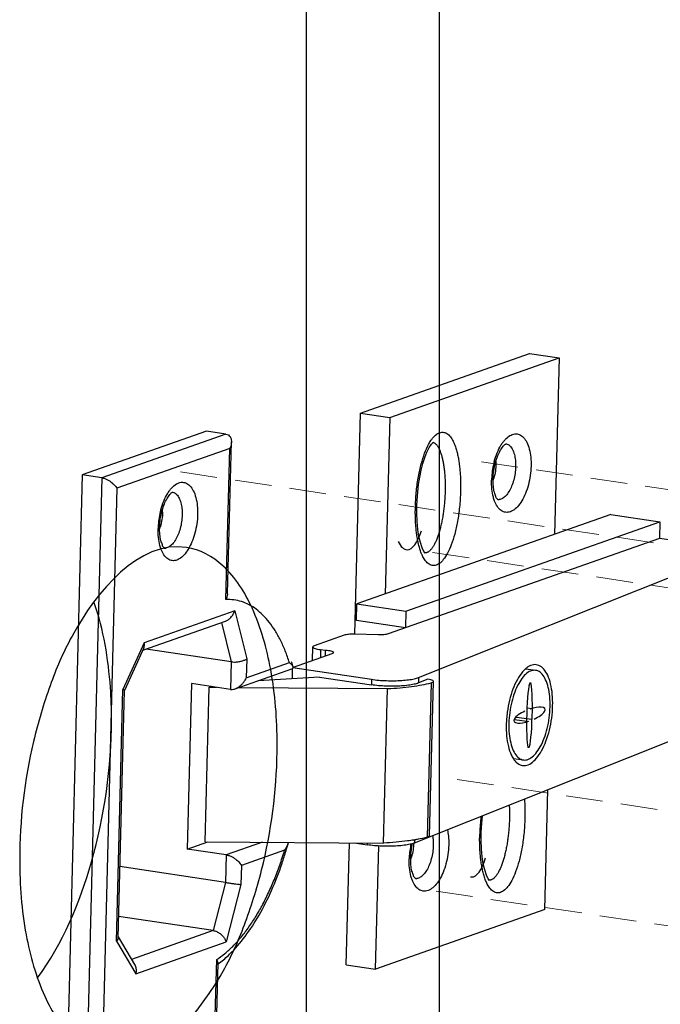
# Model space of a CAD drawing. Units: millimetres. Extents: x 10329 to 16835, y 2883 to 5311.
# Drawn here: x 10486 to 10530, y 3323 to 3390 of the extents above; entities that cross this region are included whole.
import ezdxf

# ---------------------------------------------------------------- set-up
doc = ezdxf.new("R2010")
doc.units = ezdxf.units.MM
doc.linetypes.add('HIDDEN', pattern=[0.375, 0.25, -0.125])
doc.layers.add('02___PRT_ALL_AXES', color=7, linetype='Continuous')
doc.layers.add('实体', color=7, linetype='Continuous', lineweight=30)
doc.layers.add('虚线', color=4, linetype='HIDDEN', lineweight=13)

msp = doc.modelspace()

# ---------------------------------------------------------------- linework, layer by layer
at = {"color": 7, "linetype": 'Continuous'}
for p, q in [((10505.6352, 3256.5967), (10505.6352, 3807.1744)), ((10514.6669, 3282.053), (10514.6669, 3776.8343))]:
    msp.add_line(p, q, dxfattribs=at)
at = {"layer": '02___PRT_ALL_AXES', "color": 7, "linetype": 'Continuous'}
for points, start_tangent, end_tangent in [([(10497.4693, 3353.7497), (10489.6915, 3347.7168), (10488.2012, 3344.3537), (10487.0748, 3340.5604), (10486.1352, 3332.5191)], (-0.9890575, 0.1475303), (0, -1)), ([(10503.6352, 3340.3641), (10503.1972, 3345.4494), (10501.9269, 3349.6317), (10499.9517, 3352.4944), (10497.4693, 3353.7497)], (0, 1), (-0.9890575, 0.1475303)), ([(10492.3769, 3342.0464), (10492.3015, 3344.2224), (10491.1981, 3349.9916)], (0, 1), (-0.3273443, 0.9449051)), ([(10487.35, 3324.4958), (10491.014, 3332.3758), (10492.3769, 3342.0464)], (0.5933167, 0.8049692), (0, 1)), ([(10492.3011, 3319.1335), (10500.079, 3325.1663), (10501.5692, 3328.5295), (10502.6957, 3332.3227), (10503.6352, 3340.3641)], (0.9890575, -0.1475303), (0, 1)), ([(10486.1352, 3332.5191), (10486.5733, 3327.4338), (10487.8435, 3323.2515), (10489.8187, 3320.3888), (10492.3011, 3319.1335)], (0, -1), (0.9890575, -0.1475303))]:
    msp.add_spline(points, degree=3, dxfattribs=dict(at, start_tangent=start_tangent, end_tangent=end_tangent))
at = {"layer": '实体', "color": 0, "linetype": 'ByBlock', "lineweight": 30}
for p, q in [((10509.289, 3362.869), (10520.7946, 3366.9159)), ((10511.2843, 3362.5709), (10522.79, 3366.6177)), ((10520.7946, 3366.9159), (10522.79, 3366.6177)), ((10522.79, 3366.6177), (10522.4833, 3354.6257)), ((10508.9048, 3347.8467), (10509.289, 3362.869)), ((10509.289, 3362.869), (10511.2843, 3362.5709)), ((10511.2843, 3362.5709), (10510.9776, 3350.5789)), ((10498.8209, 3361.6437), (10490.3834, 3358.676)), ((10500.1511, 3361.4449), (10498.8209, 3361.6437)), ((10500.1511, 3361.4449), (10491.7136, 3358.4772)), ((10500.4135, 3360.4611), (10492.7431, 3357.7632)), ((10500.1511, 3350.2001), (10500.4135, 3360.4611)), ((10500.2617, 3350.5922), (10500.5256, 3360.91)), ((10490.3834, 3358.676), (10489.1949, 3312.207)), ((10491.7136, 3358.4772), (10490.3834, 3358.676)), ((10491.7136, 3358.4772), (10490.5251, 3312.0082)), ((10492.7431, 3357.7632), (10491.5929, 3312.7932)), ((10526.3185, 3355.9747), (10509.06, 3349.9044)), ((10526.3185, 3355.9747), (10529.644, 3355.4777)), ((10512.3856, 3349.4075), (10529.644, 3355.4777)), ((10529.644, 3355.4777), (10529.6153, 3354.3535)), ((10529.6153, 3354.3535), (10511.1717, 3347.8664)), ((10534.9361, 3353.5584), (10529.6153, 3354.3535)), ((10513.2461, 3344.9113), (10534.9361, 3353.5584)), ((10509.0313, 3348.7801), (10509.06, 3349.9044)), ((10509.06, 3349.9044), (10512.3856, 3349.4075)), ((10500.7465, 3349.4369), (10494.5978, 3347.2742)), ((10500.7465, 3349.4369), (10501.5687, 3346.1876)), ((10512.3856, 3349.4075), (10512.3568, 3348.2832)), ((10494.4961, 3346.7576), (10500.122, 3348.7364)), ((10499.8418, 3348.6379), (10500.5156, 3345.9752)), ((10512.3568, 3348.2832), (10509.0313, 3348.7801)), ((10508.1975, 3347.7807), (10506.1495, 3347.0603)), ((10510.4882, 3347.7997), (10508.881, 3347.8473)), ((10494.5978, 3347.2742), (10493.1538, 3344.103)), ((10494.5683, 3346.9161), (10493.2511, 3344.0233)), ((10506.0469, 3346.9806), (10506.0232, 3346.0555)), ((10500.5156, 3345.9752), (10494.7296, 3346.8398)), ((10507.3552, 3346.524), (10504.7241, 3345.5986)), ((10506.5842, 3346.8077), (10506.5699, 3346.2478)), ((10506.5842, 3346.8077), (10506.9205, 3346.7766)), ((10506.91, 3346.3674), (10506.9205, 3346.7766)), ((10500.5156, 3345.9752), (10500.4676, 3344.1014)), ((10501.5687, 3346.1876), (10501.5354, 3344.8865)), ((10501.5354, 3344.8865), (10504.4664, 3345.9173)), ((10504.707, 3345.5822), (10510.0459, 3344.7844)), ((10500.7781, 3344.1393), (10504.6392, 3345.4974)), ((10506.5079, 3344.9369), (10502.3392, 3344.6884)), ((10504.667, 3344.8272), (10504.6842, 3345.4983)), ((10506.5079, 3344.9369), (10510.0364, 3344.4097)), ((10513.2461, 3344.9113), (10513.2366, 3344.5365)), ((10520.5273, 3345.4865), (10521.1951, 3345.396)), ((10497.8072, 3344.499), (10497.5197, 3333.2565)), ((10500.4676, 3344.1014), (10497.8072, 3344.499)), ((10498.7347, 3333.7541), (10499.0031, 3344.2471)), ((10499.1492, 3344.2985), (10499.0031, 3344.2471)), ((10499.0031, 3344.2471), (10499.5206, 3344.243)), ((10510.0459, 3344.7844), (10510.0364, 3344.4097)), ((10513.886, 3344.7954), (10513.2366, 3344.5365)), ((10514.0912, 3344.5471), (10513.8229, 3334.0542)), ((10513.9823, 3334.1509), (10514.2507, 3344.6439)), ((10492.7162, 3326.9931), (10493.1538, 3344.103)), ((10492.7162, 3326.9931), (10493.1538, 3344.103)), ((10492.8228, 3327.225), (10493.2526, 3344.0305)), ((10492.8228, 3327.225), (10493.2526, 3344.0305)), ((10501.0386, 3344.2309), (10511.1404, 3344.1507)), ((10510.872, 3333.6578), (10511.1404, 3344.1507)), ((10512.9586, 3333.6688), (10534.6486, 3342.3159)), ((10520.9646, 3342.7903), (10520.6268, 3342.8361)), ((10520.6002, 3341.9133), (10519.7616, 3342.027)), ((10520.9457, 3342.051), (10519.8949, 3342.1935)), ((10519.7023, 3339.3981), (10520.3698, 3339.3077)), ((10521.8315, 3329.1427), (10522.0399, 3337.2892)), ((10497.5197, 3333.2565), (10498.9299, 3333.7525)), ((10498.7347, 3333.7541), (10510.872, 3333.6578)), ((10502.637, 3333.7231), (10500.1801, 3332.859)), ((10508.3305, 3325.394), (10508.5424, 3333.6762)), ((10508.8774, 3333.6736), (10509.7584, 3333.5419)), ((10509.7616, 3333.6666), (10509.7584, 3333.5419)), ((10512.964, 3333.8803), (10512.9586, 3333.6688)), ((10500.1801, 3332.859), (10497.5197, 3333.2565)), ((10504.1405, 3333.1759), (10501.2096, 3332.145)), ((10510.3259, 3325.0959), (10510.5399, 3333.4659)), ((10500.1801, 3332.859), (10500.1322, 3330.9852)), ((10500.1322, 3330.9852), (10492.9464, 3332.059)), ((10501.2096, 3332.145), (10501.1763, 3330.8438)), ((10500.1322, 3330.9852), (10499.2885, 3327.7174)), ((10501.1763, 3330.8438), (10500.1714, 3326.9519)), ((10521.8315, 3329.1427), (10510.3259, 3325.0959)), ((10499.2885, 3327.7174), (10492.8599, 3328.678)), ((10499.2885, 3327.7174), (10493.732, 3325.7631)), ((10492.7162, 3326.9931), (10494.0227, 3324.7892)), ((10492.7162, 3326.9931), (10494.0227, 3324.7892)), ((10492.8245, 3327.2939), (10493.9407, 3325.4111)), ((10492.8245, 3327.2939), (10493.9407, 3325.4111)), ((10494.0227, 3324.7892), (10500.1714, 3326.9519)), ((10499.2633, 3315.4911), (10499.5258, 3325.7522)), ((10499.3565, 3315.2018), (10499.6204, 3325.5196)), ((10508.3305, 3325.394), (10510.3259, 3325.0959))]:
    msp.add_line(p, q, dxfattribs=at)
for points in [[(10513.1321, 3356.5796), (10513.1475, 3356.9634), (10513.1878, 3357.5015), (10513.248, 3358.0212), (10513.3266, 3358.5197), (10513.423, 3358.9938), (10513.5367, 3359.4401), (10513.6672, 3359.8532), (10513.8135, 3360.2236), (10513.9692, 3360.5339), (10514.1188, 3360.76), (10514.232, 3360.8827), (10514.2471, 3360.8951)], [(10513.699, 3353.3515), (10513.692, 3353.3581), (10513.6065, 3353.4729), (10513.4859, 3353.7207), (10513.3707, 3354.0683), (10513.2744, 3354.488), (10513.2007, 3354.9679), (10513.1513, 3355.5036), (10513.1289, 3356.0931), (10513.1321, 3356.5796)], [(10517.5044, 3334.3492), (10517.5199, 3334.7331), (10517.5602, 3335.2712), (10517.5883, 3335.5145)], [(10518.0714, 3331.1212), (10518.0644, 3331.1277), (10517.9788, 3331.2425), (10517.8583, 3331.4904), (10517.743, 3331.838), (10517.6468, 3332.2577), (10517.5731, 3332.7375), (10517.5237, 3333.2733), (10517.5012, 3333.8628), (10517.5044, 3334.3492)]]:
    msp.add_lwpolyline(points, dxfattribs=at)
for centre, radius, start, end in [((10523.7274, 3358.1691), 5.5227, 166.47772, 177.510232), ((10523.5395, 3358.211), 5.3302, 164.998147, 166.44329), ((10514.9217, 3359.5215), 3.5923, 358.515221, 1.313148), ((10523.4631, 3358.1864), 5.2579, 177.573869, 178.534029), ((10515.0859, 3359.392), 3.4082, 341.02195, 341.562437), ((10514.9906, 3359.4235), 3.5085, 341.566108, 342.843489), ((10514.864, 3359.4628), 3.6411, 342.841671, 343.791206), ((10518.6701, 3357.4598), 0.4709, 264.777561, 276.269592), ((10500.8753, 3354.9242), 5.3302, 164.998147, 166.44329), ((10492.2575, 3356.2348), 3.5923, 358.515221, 1.313148), ((10527.0355, 3356.1416), 14.0107, 178.182358, 178.534742), ((10501.0633, 3354.8823), 5.5227, 166.47772, 177.510232), ((10500.799, 3354.8997), 5.2579, 177.573869, 178.534029), ((10492.4217, 3356.1053), 3.4082, 341.02195, 341.562437), ((10492.3265, 3356.1368), 3.5085, 341.566108, 342.843489), ((10492.1998, 3356.176), 3.6411, 342.841671, 343.791206), ((10496.0059, 3354.1731), 0.4709, 264.777561, 276.269592), ((10490.8559, 3341.941), 14.34, 14.898481, 16.297905), ((10504.5888, 3345.5921), 0.13, 1.673527, 7.089489), ((10526.7121, 3341.5304), 7.5083, 175.655654, 178.52649), ((10531.439, 3333.9101), 14.0418, 173.601131, 178.181729), ((10531.4079, 3333.9112), 14.0107, 178.182358, 178.534742), ((10480.3144, 3340.2355), 24.9522, 343.493958, 344.752033), ((10503.3971, 3333.9436), 1.0273, 344.731282, 346.790031), ((10518.1351, 3332.4308), 5.5296, 167.736137, 177.506666), ((10510.7829, 3346.9474), 13.2521, 279.309386, 279.605222), ((10517.8639, 3332.4488), 5.2579, 177.573869, 178.534029), ((10509.4867, 3333.6544), 3.4082, 341.02195, 341.562437), ((10509.3914, 3333.6859), 3.5085, 341.566108, 342.843489), ((10509.2648, 3333.7251), 3.6411, 342.841671, 343.791206), ((10513.0709, 3331.7222), 0.4709, 264.777561, 276.269592), ((10495.4479, 3331.0754), 7.0085, 306.931958, 307.567495), ((10495.5093, 3330.9937), 6.9064, 306.546498, 306.931329)]:
    msp.add_arc(centre, radius, start, end, dxfattribs=at)
for centre, major_axis, ratio, start_param, end_param in [((10512.5682, 3357.3376), (0.0958, 3.7475), 0.3253531, 3.1415927, 4.0055672), ((10512.5682, 3357.3376), (0.0958, 3.7475), 0.3253531, 2.5955848, 3.1415927), ((10520.7824, 3342.3518), (-0.0575, -2.2485), 0.0838188, -2.976444, -1.6122372), ((10520.7824, 3342.3518), (-0.0575, -2.2485), 0.0838188, 1.5293555, 2.976444), ((10520.7824, 3342.3518), (-1.0507, -0.4189), 0.3314027, 3.7318461, 4.5472403), ((10520.7824, 3342.3518), (-1.0507, -0.4189), 0.3314027, -1.4056476, 0.5902534), ((10520.7824, 3342.3518), (-0.0575, -2.2485), 0.0838188, -1.6122372, -0.2480269), ((10520.7824, 3342.3518), (-0.0575, -2.2485), 0.0838188, 0.1651487, 1.5293555), ((10520.7824, 3342.3518), (-1.0507, -0.4189), 0.3314027, 1.735945, 3.7318461), ((10520.7824, 3342.3518), (-1.0507, -0.4189), 0.3314027, 0.5902534, 1.4056476), ((10520.7824, 3342.3518), (-0.0575, -2.2485), 0.0838188, -0.2480269, -0.1651487), ((10516.9405, 3335.1072), (0.0958, 3.7475), 0.3253531, 3.1415927, 4.0055672), ((10516.9405, 3335.1072), (0.0958, 3.7475), 0.3253531, 3.0874644, 3.1415927)]:
    msp.add_ellipse(centre, major_axis=major_axis, ratio=ratio, start_param=start_param, end_param=end_param, dxfattribs=at)
for points, start_tangent, end_tangent in [([(10500.1511, 3361.4449), (10500.3205, 3361.3821), (10500.4344, 3361.2699), (10500.5001, 3361.1277), (10500.5252, 3360.9678), (10500.5256, 3360.9108)], (0.989019, -0.1477884), (-0.0263854, -0.9996518)), ([(10513.0319, 3356.586), (10513.1003, 3357.5941), (10513.2382, 3358.5692), (10513.4277, 3359.4229), (10513.6595, 3360.1501), (10513.9218, 3360.7333), (10514.0833, 3361.0021)], (0.0317182, 0.9994969), (0.5605124, 0.828146)), ([(10514.0833, 3361.0021), (10514.1997, 3361.1598), (10514.4787, 3361.4303), (10514.7548, 3361.558), (10515.0271, 3361.5458), (10515.2911, 3361.3843), (10515.5061, 3361.1134), (10515.6636, 3360.8043), (10515.778, 3360.4942), (10515.8633, 3360.1935), (10515.9326, 3359.8822), (10515.9899, 3359.5508), (10516.0351, 3359.2044), (10516.0678, 3358.8534), (10516.0888, 3358.5103), (10516.0996, 3358.1817), (10516.1019, 3357.8708), (10516.0976, 3357.579)], (0.5605124, 0.828146), (-0.0255696, -0.999673)), ([(10518.9894, 3360.9026), (10519.1351, 3361.0774), (10519.4536, 3361.34), (10519.7774, 3361.4541), (10520.0881, 3361.4132), (10520.3673, 3361.2199), (10520.5988, 3360.8854), (10520.7693, 3360.4292), (10520.869, 3359.8762), (10520.8916, 3359.2652)], (0.6001482, 0.7998889), (-0.0255679, -0.9996731)), ([(10500.5256, 3360.9108), (10500.5158, 3360.7987), (10500.4768, 3360.6275), (10500.4135, 3360.4611)], (-0.0263854, -0.9996518), (-0.4143938, -0.9100977)), ([(10514.24, 3360.8852), (10514.2709, 3360.8721), (10514.3241, 3360.8423), (10514.3762, 3360.8035), (10514.4272, 3360.7559), (10514.477, 3360.6995), (10514.5253, 3360.6345), (10514.5721, 3360.561), (10514.6173, 3360.4794), (10514.6607, 3360.3897), (10514.7024, 3360.2923), (10514.7421, 3360.1872), (10514.7797, 3360.0748), (10514.8153, 3359.9553), (10514.8486, 3359.8289), (10514.8796, 3359.6961), (10514.9082, 3359.5571), (10514.9345, 3359.4124), (10514.9582, 3359.2622), (10514.9981, 3358.9468), (10515.014, 3358.7823), (10515.0272, 3358.6139), (10515.0455, 3358.2667), (10515.0528, 3357.9088), (10515.049, 3357.5435)], (0.9366929, -0.350152), (-0.0255679, -0.9996731)), ([(10518.3096, 3358.4007), (10518.3568, 3358.9504), (10518.4681, 3359.4928), (10518.6307, 3359.9779), (10518.8203, 3360.3629), (10519.0039, 3360.6221), (10519.1447, 3360.7557), (10519.1682, 3360.7674)], (0.0255679, 0.9996731), (0.8984662, 0.4390428)), ([(10518.391, 3359.5907), (10518.588, 3360.1767), (10518.8409, 3360.6819), (10518.9894, 3360.9026)], (0.258876, 0.9659106), (0.6001482, 0.7998889)), ([(10519.1678, 3360.7908), (10519.2686, 3360.7642), (10519.4679, 3360.6264), (10519.6333, 3360.388), (10519.7552, 3360.0626), (10519.8266, 3359.668), (10519.843, 3359.2297)], (0.9891987, -0.1465805), (-0.0255679, -0.9996731)), ([(10518.5128, 3359.4285), (10518.4677, 3358.932), (10518.3603, 3358.4464)], (-0.0255679, -0.9996731), (-0.2791816, -0.9602383)), ([(10520.8916, 3359.2652), (10520.8373, 3358.6291), (10520.7076, 3357.9954), (10520.5106, 3357.4095), (10520.2577, 3356.9042), (10519.9635, 3356.5087), (10519.645, 3356.2461), (10519.3211, 3356.1321), (10519.0104, 3356.1729), (10518.7313, 3356.3663), (10518.4998, 3356.7007), (10518.413, 3356.8969)], (-0.0255679, -0.9996731), (-0.3580877, 0.933688)), ([(10519.843, 3359.2297), (10519.8039, 3358.7733), (10519.7111, 3358.321), (10519.5703, 3357.903), (10519.3898, 3357.5426), (10519.1798, 3357.2605), (10518.9526, 3357.0733), (10518.7215, 3356.9918)], (-0.0255679, -0.9996731), (-0.9939321, -0.1099954)), ([(10491.7136, 3358.4772), (10491.9134, 3358.4251), (10492.1047, 3358.3401), (10492.2778, 3358.2357), (10492.4297, 3358.1204), (10492.5588, 3358), (10492.6636, 3357.8793), (10492.7431, 3357.7632)], (0.989019, -0.1477884), (0.5099494, -0.8602044)), ([(10518.413, 3356.8969), (10518.3293, 3357.1569), (10518.2296, 3357.7099), (10518.207, 3358.3209)], (-0.3580877, 0.933688), (0.0255679, 0.9996731)), ([(10518.6386, 3356.9816), (10518.5889, 3357.0342), (10518.4948, 3357.1993), (10518.3966, 3357.4914), (10518.327, 3357.902), (10518.3096, 3358.4007)], (0.999999, 0.0014254), (0.0255679, 0.9996731)), ([(10495.7268, 3356.3039), (10495.9238, 3356.8899), (10496.1767, 3357.3952), (10496.3252, 3357.6158)], (0.258876, 0.9659106), (0.6001482, 0.7998889)), ([(10496.3252, 3357.6158), (10496.4709, 3357.7907), (10496.7894, 3358.0532), (10497.1133, 3358.1673), (10497.424, 3358.1265), (10497.7031, 3357.9331), (10497.9346, 3357.5987), (10498.1051, 3357.1424), (10498.2048, 3356.5894), (10498.2275, 3355.9784)], (0.6001482, 0.7998889), (-0.0255679, -0.9996731)), ([(10495.6455, 3355.1139), (10495.6926, 3355.6636), (10495.804, 3356.2061), (10495.9665, 3356.6911), (10496.1562, 3357.0762), (10496.3397, 3357.3353), (10496.4806, 3357.4689), (10496.5041, 3357.4807)], (0.0255679, 0.9996731), (0.8984662, 0.4390428)), ([(10496.5037, 3357.504), (10496.6044, 3357.4774), (10496.8038, 3357.3397), (10496.9692, 3357.1013), (10497.0911, 3356.7759), (10497.1625, 3356.3813), (10497.1788, 3355.9429)], (0.9891987, -0.1465805), (-0.0255679, -0.9996731)), ([(10516.0976, 3357.579), (10516.0267, 3356.4847), (10515.8888, 3355.5096), (10515.6993, 3354.656), (10515.4675, 3353.9288), (10515.2052, 3353.3455), (10514.9273, 3352.919), (10514.6483, 3352.6485), (10514.3722, 3352.5209), (10514.0999, 3352.533), (10513.8359, 3352.6945), (10513.6209, 3352.9655), (10513.4787, 3353.2394)], (-0.0254539, -0.999676), (-0.4039606, 0.9147764)), ([(10515.049, 3357.5435), (10515.034, 3357.1743), (10515.0081, 3356.8046), (10514.9715, 3356.4382), (10514.9247, 3356.0786), (10514.8679, 3355.7292), (10514.8017, 3355.3934), (10514.7269, 3355.0743), (10514.6865, 3354.922), (10514.6442, 3354.7751), (10514.6, 3354.6339), (10514.5542, 3354.4988), (10514.5068, 3354.37), (10514.4579, 3354.2479), (10514.4077, 3354.1327), (10514.3562, 3354.0247), (10514.3037, 3353.9242), (10514.2501, 3353.8314), (10514.1958, 3353.7468), (10514.1407, 3353.6703), (10514.085, 3353.6022), (10514.0288, 3353.5425), (10513.9724, 3353.4915), (10513.9158, 3353.4491), (10513.8591, 3353.4157), (10513.8025, 3353.3913), (10513.7533, 3353.3774)], (-0.0255679, -0.9996731), (-0.9783584, -0.2069173)), ([(10513.4787, 3353.2394), (10513.4634, 3353.2745), (10513.349, 3353.5847), (10513.2637, 3353.8854), (10513.1944, 3354.1966), (10513.1371, 3354.528), (10513.0919, 3354.8745), (10513.0592, 3355.2254), (10513.0382, 3355.5686), (10513.0274, 3355.8971), (10513.0251, 3356.208), (10513.0294, 3356.4998)], (-0.4039606, 0.9147764), (0.0255681, 0.9996731)), ([(10495.8486, 3356.1417), (10495.8035, 3355.6452), (10495.6962, 3355.1596)], (-0.0255679, -0.9996731), (-0.2791816, -0.9602383)), ([(10498.2275, 3355.9784), (10498.1732, 3355.3424), (10498.0434, 3354.7087), (10497.8464, 3354.1227), (10497.5935, 3353.6174), (10497.2993, 3353.2219), (10496.9808, 3352.9594), (10496.657, 3352.8453), (10496.3463, 3352.8861), (10496.0671, 3353.0795), (10495.8356, 3353.4139), (10495.7488, 3353.6102)], (-0.0255679, -0.9996731), (-0.3580877, 0.933688)), ([(10497.1788, 3355.9429), (10497.1398, 3355.4865), (10497.0469, 3355.0343), (10496.9062, 3354.6162), (10496.7256, 3354.2558), (10496.5157, 3353.9738), (10496.2884, 3353.7865), (10496.0573, 3353.705)], (-0.0255679, -0.9996731), (-0.9939321, -0.1099954)), ([(10495.7488, 3353.6102), (10495.6651, 3353.8702), (10495.5654, 3354.4232), (10495.5428, 3355.0342)], (-0.3580877, 0.933688), (0.0255679, 0.9996731)), ([(10495.9745, 3353.6949), (10495.9248, 3353.7474), (10495.8307, 3353.9126), (10495.7324, 3354.2046), (10495.6629, 3354.6152), (10495.6455, 3355.1139)], (0.999999, 0.0014254), (0.0255679, 0.9996731)), ([(10513.7533, 3353.3774), (10513.7462, 3353.376), (10513.6902, 3353.3698), (10513.6796, 3353.3697)], (-0.9783584, -0.2069173), (-0.9999988, 0.0015292)), ([(10500.2617, 3350.5931), (10500.2595, 3350.5539), (10500.2235, 3350.3755), (10500.1511, 3350.2001)], (-0.0274586, -0.9996229), (-0.4571013, -0.8894146)), ([(10504.4664, 3345.9173), (10504.1824, 3346.7152), (10503.8582, 3347.4416), (10503.4955, 3348.093), (10503.0971, 3348.664), (10502.6665, 3349.1499), (10502.207, 3349.547), (10501.7218, 3349.8526), (10501.2149, 3350.0643), (10500.6899, 3350.1804), (10500.1511, 3350.2001)], (-0.301471, 0.9534753), (-0.9986209, -0.0525008)), ([(10500.121, 3348.736), (10500.2951, 3348.8227), (10500.4932, 3348.9921), (10500.6462, 3349.2042), (10500.7465, 3349.4369)], (0.9431989, 0.3322286), (0.2940136, 0.9558012)), ([(10508.881, 3347.8473), (10508.6771, 3347.8474), (10508.4865, 3347.8356), (10508.3227, 3347.8128), (10508.1975, 3347.7807)], (-0.9995628, 0.029567), (-0.9433488, -0.3318028)), ([(10511.1717, 3347.8664), (10511.0464, 3347.8342), (10510.8826, 3347.8114), (10510.692, 3347.7997), (10510.4882, 3347.7997)], (-0.9433488, -0.3318028), (-0.9995628, 0.029567)), ([(10494.5681, 3346.9156), (10494.6093, 3347.0731), (10494.5978, 3347.2742)], (0.4150724, 0.9097884), (-0.197428, 0.9803174)), ([(10506.0489, 3346.9802), (10506.0489, 3346.9674), (10506.0992, 3346.918), (10506.2127, 3346.8723), (10506.3792, 3346.8344), (10506.5842, 3346.8077)], (-0.1449349, -0.9894412), (0.9957393, -0.0922131)), ([(10506.1495, 3347.0603), (10506.0662, 3347.0163), (10506.0489, 3346.9802)], (-0.9433488, -0.3318028), (-0.1449349, -0.9894412)), ([(10506.9205, 3346.7766), (10507.1255, 3346.7499), (10507.2921, 3346.7121), (10507.4055, 3346.6664), (10507.4558, 3346.6169), (10507.4558, 3346.6041)], (0.9957393, -0.0922131), (-0.1449349, -0.9894412)), ([(10507.4558, 3346.6041), (10507.4385, 3346.568), (10507.3552, 3346.524)], (-0.1449349, -0.9894412), (-0.9433488, -0.3318028)), ([(10500.5156, 3345.9752), (10500.7437, 3345.9598), (10500.9861, 3345.9771), (10501.2187, 3346.0247), (10501.4189, 3346.0974), (10501.5687, 3346.1876)], (0.989019, -0.1477884), (0.7795039, 0.6263974)), ([(10504.7139, 3345.628), (10504.6994, 3345.6661), (10504.6617, 3345.7275), (10504.6082, 3345.791), (10504.5418, 3345.855), (10504.4664, 3345.9173)], (-0.2560978, 0.9666509), (-0.7901474, 0.6129168)), ([(10504.6871, 3345.5233), (10504.7118, 3345.5558), (10504.7187, 3345.5959)], (0.7546278, 0.6561531), (-0.0282588, 0.9996006)), ([(10504.7178, 3345.6082), (10504.7139, 3345.628)], (-0.1225838, 0.9924582), (-0.2560978, 0.9666509)), ([(10521.2465, 3345.7751), (10521.058, 3345.7757), (10520.6781, 3345.6242), (10520.5153, 3345.5002)], (-0.990993, 0.1339138), (-0.7525381, -0.6585487)), ([(10522.3585, 3342.9802), (10522.3334, 3343.7691), (10522.2181, 3344.4756), (10522.0194, 3345.0587), (10521.7487, 3345.4845), (10521.422, 3345.7282), (10521.2465, 3345.7751)], (0.0255679, 0.9996731), (-0.990993, 0.1339138)), ([(10504.645, 3345.4989), (10504.6729, 3345.5127), (10504.6871, 3345.5233)], (0.9375519, 0.3478454), (0.7546278, 0.6561531)), ([(10510.0459, 3344.7844), (10510.5343, 3344.7268), (10511.058, 3344.6939), (10511.5891, 3344.6873), (10512.0992, 3344.7076), (10512.5612, 3344.7535), (10512.9505, 3344.8226), (10513.2461, 3344.9113)], (0.989019, -0.1477884), (0.9289022, 0.3703252)), ([(10520.5153, 3345.5002), (10520.3042, 3345.2826), (10519.9581, 3344.7706), (10519.6599, 3344.118), (10519.4269, 3343.3628), (10519.2727, 3342.5489), (10519.2254, 3342.0992)], (-0.7525381, -0.6585487), (-0.0756078, -0.9971376)), ([(10521.1949, 3345.3947), (10521.0274, 3345.3953), (10520.6897, 3345.2606), (10520.3573, 3344.9569), (10520.0497, 3344.5018), (10519.7846, 3343.9218), (10519.5775, 3343.2505), (10519.4405, 3342.527), (10519.3814, 3341.7933)], (-0.990993, 0.1339138), (-0.0255679, -0.9996731)), ([(10522.1834, 3342.9104), (10522.161, 3343.6116), (10522.0586, 3344.2396), (10521.8819, 3344.7579), (10521.6414, 3345.1364), (10521.3509, 3345.3531), (10521.1949, 3345.3947)], (0.0255679, 0.9996731), (-0.990993, 0.1339138)), ([(10500.7777, 3344.1391), (10500.8641, 3344.1749), (10501.0426, 3344.2806), (10501.2008, 3344.413), (10501.3368, 3344.5632), (10501.4489, 3344.7236), (10501.5354, 3344.8865)], (0.9422508, 0.334908), (0.4143938, 0.9100977)), ([(10513.2366, 3344.5365), (10512.9407, 3344.4478), (10512.5514, 3344.3787), (10512.0895, 3344.3328), (10511.5796, 3344.3126), (10511.0487, 3344.3191), (10510.525, 3344.352), (10510.0364, 3344.4097)], (-0.9289022, -0.3703252), (-0.989019, 0.1477884)), ([(10511.1404, 3344.1507), (10511.9861, 3344.212), (10512.7694, 3344.2996), (10513.4761, 3344.4121), (10514.0912, 3344.5471)], (0.9985172, 0.0544363), (0.9684592, 0.249172)), ([(10514.2504, 3344.6439), (10514.2506, 3344.6472), (10514.2046, 3344.7028), (10514.0775, 3344.7544), (10513.886, 3344.7954)], (0.1009379, 0.9948927), (-0.9877218, 0.156223)), ([(10514.0912, 3344.5471), (10514.2109, 3344.5929), (10514.2504, 3344.6439)], (0.9684592, 0.249172), (0.1009379, 0.9948927)), ([(10493.2492, 3344.0285), (10493.2353, 3344.0554), (10493.1538, 3344.103)], (-0.1813868, 0.9834118), (-0.9059183, 0.4234525)), ([(10493.2492, 3344.0285), (10493.2353, 3344.0554), (10493.1538, 3344.103)], (-0.1813868, 0.9834118), (-0.9059183, 0.4234525)), ([(10500.4676, 3344.1014), (10500.669, 3344.1088), (10500.7777, 3344.1391)], (0.989019, -0.1477884), (0.9422508, 0.334908)), ([(10520.3184, 3338.9285), (10520.5068, 3338.9279), (10520.8868, 3339.0794), (10521.2607, 3339.4211), (10521.6068, 3339.9331), (10521.9049, 3340.5856), (10522.1379, 3341.3408), (10522.2921, 3342.1548), (10522.3585, 3342.9802)], (0.990993, -0.1339138), (0.0255679, 0.9996731)), ([(10520.3699, 3339.3089), (10520.5374, 3339.3084), (10520.8752, 3339.443), (10521.2075, 3339.7467), (10521.5152, 3340.2018), (10521.7802, 3340.7819), (10521.9873, 3341.4531), (10522.1243, 3342.1767), (10522.1834, 3342.9104)], (0.990993, -0.1339138), (0.0255679, 0.9996731)), ([(10519.2063, 3341.7235), (10519.2314, 3340.9346), (10519.3467, 3340.2281), (10519.5455, 3339.645), (10519.6869, 3339.388)], (-0.0255679, -0.9996731), (0.5500126, -0.8351563)), ([(10519.3814, 3341.7933), (10519.4038, 3341.0921), (10519.5063, 3340.464), (10519.6829, 3339.9457), (10519.9235, 3339.5672), (10520.2139, 3339.3506), (10520.3699, 3339.3089)], (-0.0255679, -0.9996731), (0.990993, -0.1339138)), ([(10519.6869, 3339.388), (10519.8161, 3339.2192), (10520.1429, 3338.9754), (10520.3184, 3338.9285)], (0.5500126, -0.8351563), (0.990993, -0.1339138)), ([(10519.4085, 3336.2399), (10519.4178, 3336.0364), (10519.4251, 3335.6785), (10519.4213, 3335.3131)], (0.0553055, -0.9984695), (-0.0255679, -0.9996731)), ([(10520.4381, 3336.6505), (10520.4402, 3336.6231), (10520.4611, 3336.2799), (10520.4719, 3335.9514), (10520.4743, 3335.6405), (10520.4699, 3335.3487)], (0.0787359, -0.9968955), (-0.0255696, -0.999673)), ([(10520.4699, 3335.3487), (10520.3991, 3334.2544), (10520.2612, 3333.2793), (10520.0716, 3332.4256), (10519.8398, 3331.6984), (10519.5776, 3331.1152), (10519.2996, 3330.6886), (10519.0206, 3330.4182), (10518.7445, 3330.2905), (10518.4723, 3330.3027), (10518.2083, 3330.4642), (10517.9932, 3330.7351), (10517.851, 3331.009)], (-0.0254539, -0.999676), (-0.4039606, 0.9147764)), ([(10519.4213, 3335.3131), (10519.4063, 3334.9439), (10519.3804, 3334.5743), (10519.3439, 3334.2079), (10519.297, 3333.8482), (10519.2402, 3333.4989), (10519.1741, 3333.1631), (10519.0993, 3332.844), (10519.0589, 3332.6917), (10519.0165, 3332.5447), (10518.9724, 3332.4036), (10518.9265, 3332.2685), (10518.8791, 3332.1397), (10518.8302, 3332.0175), (10518.78, 3331.9023), (10518.7286, 3331.7943), (10518.676, 3331.6938), (10518.6225, 3331.6011), (10518.5681, 3331.5164), (10518.513, 3331.4399), (10518.4573, 3331.3718), (10518.4012, 3331.3122), (10518.3447, 3331.2611), (10518.2881, 3331.2188), (10518.2315, 3331.1854), (10518.1749, 3331.161), (10518.1257, 3331.1471)], (-0.0255679, -0.9996731), (-0.9783584, -0.2069173)), ([(10515.2019, 3334.5617), (10515.2698, 3334.1386), (10515.2924, 3333.5276)], (0.2175882, -0.9760407), (-0.0255679, -0.9996731)), ([(10517.851, 3331.009), (10517.8358, 3331.0442), (10517.7213, 3331.3543), (10517.636, 3331.655), (10517.5668, 3331.9663), (10517.5095, 3332.2977), (10517.4643, 3332.6441), (10517.4315, 3332.9951), (10517.4106, 3333.3382), (10517.3998, 3333.6667), (10517.3974, 3333.9777), (10517.4018, 3334.2695)], (-0.4039606, 0.9147764), (0.0255681, 0.9996731)), ([(10504.3882, 3333.6731), (10504.3505, 3333.5588), (10504.2919, 3333.4268), (10504.2206, 3333.298), (10504.1405, 3333.1759)], (-0.2631268, -0.9647613), (-0.5765506, -0.8170614)), ([(10512.9586, 3333.6688), (10512.6629, 3333.5801), (10512.2737, 3333.511), (10511.8117, 3333.4651), (10511.3016, 3333.4448), (10510.7705, 3333.4514), (10510.2468, 3333.4843), (10509.7584, 3333.5419)], (-0.9289022, -0.3703252), (-0.989019, 0.1477884)), ([(10512.9266, 3333.8699), (10512.5018, 3333.8067), (10511.7184, 3333.719), (10510.872, 3333.6578)], (-0.9868272, -0.161778), (-0.9985172, -0.0544363)), ([(10512.7104, 3332.6631), (10512.7576, 3333.2127), (10512.8383, 3333.6359)], (0.0255679, 0.9996731), (0.2343281, 0.9721576)), ([(10512.9124, 3333.6542), (10512.8685, 3333.1944), (10512.7611, 3332.7088)], (-0.035332, -0.9993756), (-0.2791816, -0.9602383)), ([(10513.8229, 3334.0542), (10513.2082, 3333.9192), (10512.9941, 3333.8811)], (-0.9684592, -0.249172), (-0.9859787, -0.1668711)), ([(10513.9821, 3334.1509), (10513.9425, 3334.0999), (10513.8229, 3334.0542)], (-0.1009379, -0.9948927), (-0.9684592, -0.249172)), ([(10514.1938, 3334.1596), (10514.2274, 3333.9304), (10514.2438, 3333.4921)], (0.1880073, -0.9821676), (-0.0255679, -0.9996731)), ([(10499.5258, 3325.7522), (10500.0755, 3326.1548), (10500.6161, 3326.6458), (10501.1434, 3327.2214), (10501.6532, 3327.8771), (10502.1416, 3328.6078), (10502.605, 3329.408), (10503.04, 3330.2721), (10503.4428, 3331.1927), (10503.8103, 3332.1623), (10504.1405, 3333.1759)], (0.8398474, 0.5428226), (0.2878854, 0.9576649)), ([(10499.721, 3325.5201), (10500.3996, 3326.1092), (10501.4531, 3327.3128), (10502.4101, 3328.773), (10503.253, 3330.4466), (10503.968, 3332.292), (10504.2383, 3333.1462)], (0.7926461, 0.6096821), (0.2841627, 0.9587761)), ([(10515.2924, 3333.5276), (10515.2381, 3332.8915), (10515.1084, 3332.2578), (10514.9114, 3331.6718), (10514.6585, 3331.1666), (10514.3643, 3330.7711), (10514.0458, 3330.5085), (10513.7219, 3330.3944), (10513.4113, 3330.4353), (10513.1321, 3330.6286), (10512.9006, 3330.9631), (10512.8138, 3331.1593)], (-0.0255679, -0.9996731), (-0.3580877, 0.933688)), ([(10514.2438, 3333.4921), (10514.2047, 3333.0357), (10514.1119, 3332.5834), (10513.9711, 3332.1653), (10513.7906, 3331.8049), (10513.5806, 3331.5229), (10513.3534, 3331.3356), (10513.1223, 3331.2541)], (-0.0255679, -0.9996731), (-0.9939321, -0.1099954)), ([(10500.1801, 3332.859), (10500.3799, 3332.8069), (10500.5712, 3332.7219), (10500.7443, 3332.6175), (10500.8962, 3332.5022), (10501.0253, 3332.3818), (10501.1301, 3332.2611), (10501.2096, 3332.145)], (0.989019, -0.1477884), (0.5099494, -0.8602044)), ([(10512.8138, 3331.1593), (10512.7301, 3331.4193), (10512.6304, 3331.9723), (10512.6078, 3332.5833)], (-0.3580877, 0.933688), (0.0255679, 0.9996731)), ([(10513.0394, 3331.244), (10512.9897, 3331.2965), (10512.8956, 3331.4617), (10512.7974, 3331.7537), (10512.7278, 3332.1644), (10512.7104, 3332.6631)], (0.999999, 0.0014254), (0.0255679, 0.9996731)), ([(10500.1322, 3330.9852), (10500.3598, 3330.9519), (10500.601, 3330.918), (10500.8315, 3330.8868), (10501.0292, 3330.8613), (10501.1763, 3330.8438)], (0.989019, -0.1477884), (0.9939048, -0.1102419)), ([(10518.1257, 3331.1471), (10518.1186, 3331.1457), (10518.0626, 3331.1395), (10518.052, 3331.1393)], (-0.9783584, -0.2069173), (-0.9999988, 0.0015292)), ([(10499.2885, 3327.7174), (10499.5264, 3327.6445), (10499.75, 3327.5106), (10499.9393, 3327.3376), (10500.082, 3327.1454), (10500.1714, 3326.9519)], (0.989019, -0.1477884), (0.3108505, -0.9504588)), ([(10492.8228, 3327.226), (10492.8024, 3327.1295), (10492.7162, 3326.9931)], (-0.0300981, -0.9995469), (-0.6602048, -0.7510856)), ([(10492.8228, 3327.226), (10492.8024, 3327.1295), (10492.7162, 3326.9931)], (-0.0300981, -0.9995469), (-0.6602048, -0.7510856)), ([(10499.6202, 3325.5182), (10499.6197, 3325.5394), (10499.5909, 3325.642), (10499.5258, 3325.7522)], (0.0278722, 0.9996115), (-0.5853197, 0.8108026)), ([(10493.9402, 3325.4119), (10494.0053, 3325.2668), (10494.0456, 3325.0324), (10494.0227, 3324.7892)], (0.5090156, -0.8607573), (-0.2158407, -0.9764286)), ([(10493.9402, 3325.4119), (10494.0053, 3325.2668), (10494.0456, 3325.0324), (10494.0227, 3324.7892)], (0.5090156, -0.8607573), (-0.2158407, -0.9764286))]:
    msp.add_spline(points, degree=3, dxfattribs=dict(at, start_tangent=start_tangent, end_tangent=end_tangent))
at = {"layer": '虚线', "color": 4, "linetype": 'HIDDEN', "ltscale": 10}
for p, q in [((10517.5267, 3359.5671), (10562.6219, 3352.8286)), ((10497.0611, 3358.8686), (10542.1563, 3352.13)), ((10514.2031, 3353.4001), (10559.2984, 3346.6615)), ((10515.8649, 3337.9824), (10560.9601, 3331.2439)), ((10514.4405, 3330.3922), (10559.5358, 3323.6536))]:
    msp.add_line(p, q, dxfattribs=at)

doc.saveas('drawing.dxf')
